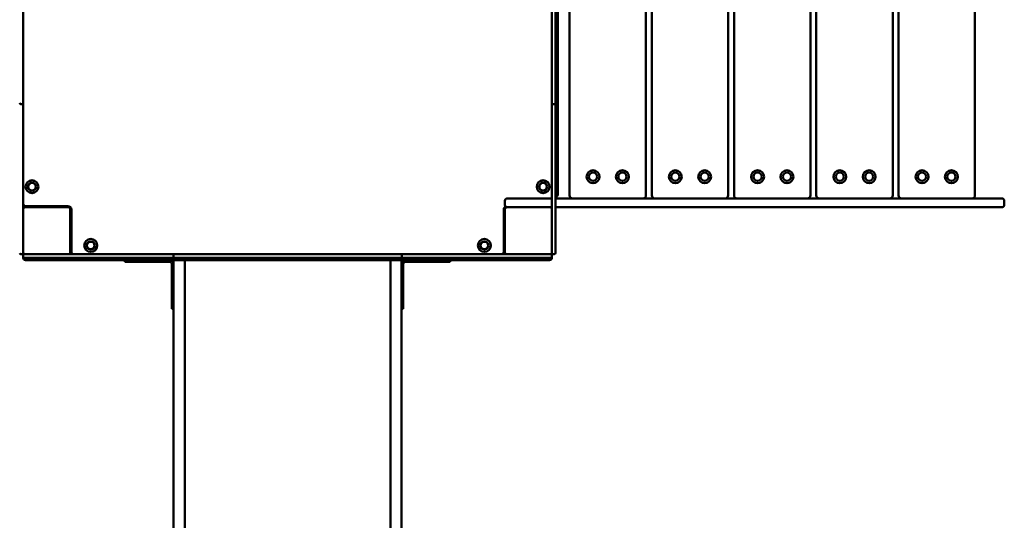
# Model space of a CAD drawing. Units: millimetres. Extents: x 4960 to 12860, y 1500 to 11100.
# Drawn here: x 9664 to 11340, y 5397 to 6249 of the extents above; entities that cross this region are included whole.
import ezdxf

# ---------------------------------------------------------------- set-up
doc = ezdxf.new("R2010")
doc.units = ezdxf.units.MM
doc.header["$LTSCALE"] = 30
doc.layers.add('Viditelná (ISO)', color=7, linetype='Continuous', lineweight=50)

# ---------------------------------------------------------------- blocks, each defined once
blk = doc.blocks.new('VVZ-VZ2-009-15')
at = {"layer": 'Viditelná (ISO)'}
for p, q in [((5620, -5147.5), (5620, -4452.5)), ((5640, -4450), (5640, -5150)), ((5770, -5150), (5770, -4450)), ((5780, -4450), (5780, -5150)), ((5910, -5150), (5910, -4450)), ((5920, -4450), (5920, -5150)), ((6050, -5150), (6050, -4450)), ((6060, -4450), (6060, -5150)), ((6190, -5150), (6190, -4450)), ((6200, -4450), (6200, -5150)), ((6330, -5150), (6330, -4450)), ((4710, -4749.3), (4710, -4850.7)), ((5610, -4850.7), (5610, -4749.3)), ((5616, -4749.3), (5616, -4850.7)), ((4710, -4863.3), (4710, -4850.7)), ((5610, -4850.7), (5610, -4863.3)), ((5616, -4863.3), (5616, -4850.7)), ((4710, -4867.1), (4710, -4863.3)), ((4710, -4867.1), (4710, -4875.7)), ((4710, -4875.7), (4710, -4985.8)), ((5610, -4863.3), (5610, -4867.1)), ((5610, -4875.7), (5610, -4867.1)), ((5610, -4985.8), (5610, -4875.7)), ((5616, -4867.1), (5616, -4863.3)), ((5616, -4867.1), (5616, -4875.7)), ((5616, -4875.7), (5616, -4985.8)), ((4706, -4994.3), (4708, -4994.3)), ((4710, -4985.8), (4710, -4992.3)), ((4710, -4992.3), (4710, -5088.2)), ((5610, -4992.3), (5610, -4985.8)), ((5610, -5088.2), (5610, -4992.3)), ((5612, -4994.3), (5614, -4994.3)), ((5616, -4985.8), (5616, -4992.3)), ((5616, -4992.3), (5616, -5088.2)), ((4710, -5103.3), (4710, -5088.2)), ((5610, -5088.2), (5610, -5103.3)), ((5616, -5103.3), (5616, -5088.2)), ((4710, -5121.7), (4710, -5103.3)), ((5610, -5103.3), (5610, -5121.7)), ((5616, -5121.7), (5616, -5103.3)), ((4710, -5121.7), (4710, -5132)), ((5610, -5132), (5610, -5121.7)), ((5616, -5121.7), (5616, -5132)), ((4710, -5132), (4710, -5243.6)), ((5610, -5243.6), (5610, -5132)), ((5616, -5132), (5616, -5243.6)), ((5530, -5166), (5530, -5159)), ((5534, -5155), (5540, -5155)), ((5592.7, -5155), (5540, -5155)), ((5592.7, -5155), (5610, -5155)), ((5616, -5155), (5632.8, -5155)), ((5620, -5147.5), (5620, -5148.5)), ((6351, -5155), (5632.8, -5155)), ((6351, -5155), (6376, -5155)), ((6380, -5166), (6380, -5159)), ((4713, -5170), (4710, -5170)), ((4787, -5170), (4713, -5170)), ((4714, -5168), (4786, -5168)), ((4740, -5168), (4740, -5170)), ((4790, -5247), (4790, -5173)), ((4792, -5174), (4792, -5246)), ((5528, -5246), (5528, -5174)), ((5530, -5173), (5530, -5247)), ((5607, -5170), (5533, -5170)), ((5610, -5170), (5607, -5170)), ((5632.8, -5170), (5616, -5170)), ((5632.8, -5170), (6351, -5170)), ((6376, -5170), (6351, -5170)), ((4790, -5220), (4792, -5220)), ((5528, -5220), (5530, -5220)), ((4710, -5243.6), (4710, -5248)), ((5610, -5248), (5610, -5243.6)), ((5616, -5243.6), (5616, -5248)), ((4706, -5250), (4708, -5250)), ((4710, -5252), (4710, -5254)), ((4710, -5254), (4710, -5256)), ((4712, -5250), (4716.4, -5250)), ((4716.4, -5256), (4712, -5256)), ((4717.3, -5260), (4714, -5260)), ((4716.4, -5250), (4828, -5250)), ((4828, -5256), (4716.4, -5256)), ((4828.7, -5260), (4717.3, -5260)), ((4790, -5247), (4790, -5250)), ((4828, -5250), (4838.3, -5250)), ((4838.3, -5256), (4828, -5256)), ((4836.4, -5260), (4828.7, -5260)), ((4836.4, -5260), (4855.8, -5260)), ((4856.7, -5250), (4838.3, -5250)), ((4838.3, -5256), (4856.7, -5256)), ((4855.8, -5260), (4873.4, -5260)), ((4871.8, -5250), (4856.7, -5250)), ((4856.7, -5256), (4871.8, -5256)), ((4871.8, -5250), (4967.7, -5250)), ((4967.7, -5256), (4871.8, -5256)), ((4969.7, -5260), (4873.4, -5260)), ((4883, -5260), (4883, -5263)), ((4965.7, -5252), (4965.7, -5254)), ((4966, -5310.8), (4966, -5260)), ((4967.7, -5250), (4974.2, -5250)), ((4974.2, -5256), (4967.7, -5256)), ((4974.6, -5260), (4969.7, -5260)), ((4974.2, -5250), (5084.3, -5250)), ((5084.3, -5256), (4974.2, -5256)), ((5084.5, -5260), (4974.6, -5260)), ((4985, -5260), (4985, -5310.8)), ((5084.3, -5250), (5092.9, -5250)), ((5092.9, -5256), (5084.3, -5256)), ((5091, -5260), (5084.5, -5260)), ((5091, -5260), (5094.9, -5260)), ((5096.7, -5250), (5092.9, -5250)), ((5092.9, -5256), (5096.7, -5256)), ((5094.9, -5260), (5109.6, -5260)), ((5109.3, -5250), (5096.7, -5250)), ((5096.7, -5256), (5109.3, -5256)), ((5109.3, -5250), (5210.7, -5250)), ((5210.7, -5256), (5109.3, -5256)), ((5210.4, -5260), (5109.6, -5260)), ((5210.4, -5260), (5225.1, -5260)), ((5223.3, -5250), (5210.7, -5250)), ((5210.7, -5256), (5223.3, -5256)), ((5227.1, -5250), (5223.3, -5250)), ((5223.3, -5256), (5227.1, -5256)), ((5225.1, -5260), (5229, -5260)), ((5227.1, -5250), (5235.7, -5250)), ((5235.7, -5256), (5227.1, -5256)), ((5235.5, -5260), (5229, -5260)), ((5345.4, -5260), (5235.5, -5260)), ((5235.7, -5250), (5345.8, -5250)), ((5345.8, -5256), (5235.7, -5256)), ((5335, -5260), (5335, -5310.8)), ((5350.3, -5260), (5345.4, -5260)), ((5345.8, -5250), (5352.3, -5250)), ((5352.3, -5256), (5345.8, -5256)), ((5446.6, -5260), (5350.3, -5260)), ((5352.3, -5250), (5448.2, -5250)), ((5448.2, -5256), (5352.3, -5256)), ((5354, -5310.8), (5354, -5260)), ((5354.3, -5252), (5354.3, -5254)), ((5437, -5263), (5437, -5260)), ((5446.6, -5260), (5464.2, -5260)), ((5463.3, -5250), (5448.2, -5250)), ((5448.2, -5256), (5463.3, -5256)), ((5481.7, -5250), (5463.3, -5250)), ((5463.3, -5256), (5481.7, -5256)), ((5464.2, -5260), (5483.6, -5260)), ((5481.7, -5250), (5492, -5250)), ((5492, -5256), (5481.7, -5256)), ((5491.3, -5260), (5483.6, -5260)), ((5602.7, -5260), (5491.3, -5260)), ((5492, -5250), (5603.6, -5250)), ((5603.6, -5256), (5492, -5256)), ((5530, -5247), (5530, -5250)), ((5606, -5260), (5602.7, -5260)), ((5603.6, -5250), (5608, -5250)), ((5608, -5256), (5603.6, -5256)), ((5610, -5254), (5610, -5252)), ((5610, -5256), (5610, -5254)), ((5612, -5250), (5614, -5250)), ((4908, -5263), (4883, -5263)), ((4908, -5263), (4960, -5263)), ((4963, -5266), (4963, -5318)), ((5357, -5318), (5357, -5266)), ((5360, -5263), (5412, -5263)), ((5437, -5263), (5412, -5263)), ((4966, -5310.8), (4966, -5513.5)), ((4985, -5513.5), (4985, -5310.8)), ((5335, -5513.5), (5335, -5310.8)), ((5354, -5310.8), (5354, -5513.5)), ((4963, -5343), (4963, -5318)), ((5357, -5318), (5357, -5343)), ((4963, -5343), (4966, -5343)), ((5354, -5343), (5357, -5343)), ((4966, -7013.5), (4966, -5513.5)), ((4985, -5513.5), (4985, -7013.5)), ((5335, -5513.5), (5335, -7013.5)), ((5354, -7013.5), (5354, -5513.5))]:
    blk.add_line(p, q, dxfattribs=at)
for centre, radius in [((5680, -5118), 11), ((5680, -5118), 7), ((5730, -5118), 11), ((5730, -5118), 7), ((5820, -5118), 11), ((5820, -5118), 7), ((5870, -5118), 11), ((5870, -5118), 7), ((5960, -5118), 11), ((5960, -5118), 7), ((6010, -5118), 11), ((6010, -5118), 7), ((6100, -5118), 11), ((6100, -5118), 7), ((6150, -5118), 11), ((6150, -5118), 7), ((6240, -5118), 11), ((6240, -5118), 7), ((6290, -5118), 11), ((6290, -5118), 7), ((4725, -5135), 11), ((4725, -5135), 7), ((4725, -5135), 6.45), ((5595, -5135), 11), ((5595, -5135), 7), ((5595, -5135), 6.45), ((4825, -5235), 11), ((4825, -5235), 7), ((4825, -5235), 6.45), ((5495, -5235), 11), ((5495, -5235), 7), ((5495, -5235), 6.45)]:
    blk.add_circle(centre, radius, dxfattribs=at)
for centre, radius, start, end in [((4706, -4992.3), 2, 180, 270), ((4708, -4992.3), 2, 270, 0), ((5612, -4992.3), 2, 180, 270), ((5614, -4992.3), 2, 270, 0), ((5534, -5159), 4, 90, 180), ((5616, -5148.5), 4, 270, 0), ((5645, -5150), 5, 180, 270), ((5765, -5150), 5, 270, 0), ((5785, -5150), 5, 180, 270), ((5905, -5150), 5, 270, 0), ((5925, -5150), 5, 180, 270), ((6045, -5150), 5, 270, 0), ((6065, -5150), 5, 180, 270), ((6185, -5150), 5, 270, 0), ((6205, -5150), 5, 180, 270), ((6325, -5150), 5, 270, 0), ((6376, -5159), 4, 0, 90), ((4714, -5164), 4, 180, 270), ((4713, -5173), 3, 90, 180), ((4786, -5174), 6, 0, 90), ((4787, -5173), 3, 0, 90), ((5534, -5174), 6, 118.955, 180), ((5534, -5166), 4, 180, 270), ((5533, -5173), 3, 90, 180), ((5607, -5173), 3, 0, 90), ((6376, -5166), 4, 270, 0), ((4706, -5248), 2, 180, 270), ((4708, -5248), 2, 270, 0), ((4713, -5247), 3, 180, 270), ((4712, -5252), 2, 90, 180), ((4712, -5254), 2, 180, 270), ((4714, -5256), 4, 180, 270), ((4787, -5247), 3, 270, 0), ((4796, -5246), 4, 180, 270), ((4960, -5266), 6, 0, 90), ((4967.7, -5252), 2, 90, 180), ((4967.7, -5254), 2, 180, 270), ((4969.7, -5256), 4, 180, 270), ((5350.3, -5256), 4, 270, 0), ((5352.3, -5252), 2, 0, 90), ((5352.3, -5254), 2, 270, 0), ((5360, -5266), 6, 90, 180), ((5524, -5246), 4, 270, 0), ((5533, -5247), 3, 180, 270), ((5606, -5256), 4, 270, 0), ((5607, -5247), 3, 270, 0), ((5608, -5252), 2, 0, 90), ((5608, -5254), 2, 270, 0), ((5612, -5248), 2, 180, 270), ((5614, -5248), 2, 270, 0), ((4960, -5266), 3, 0, 90), ((5360, -5266), 3, 90, 180)]:
    blk.add_arc(centre, radius, start, end, dxfattribs=at)

msp = doc.modelspace()

# ---------------------------------------------------------------- block references
msp.add_blockref('VVZ-VZ2-009-15', (4960, 11100))

doc.saveas('drawing.dxf')
